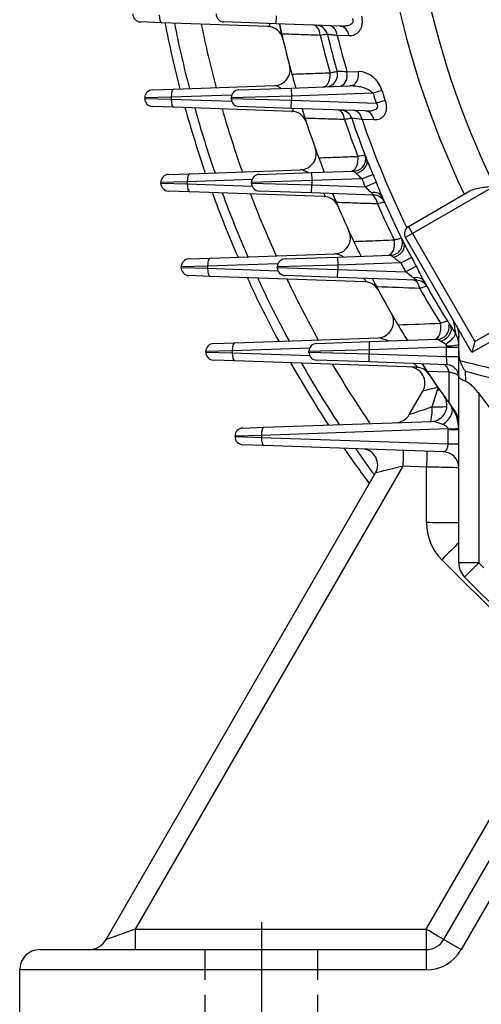
# Model space of a CAD drawing. Units: millimetres. Extents: x 0 to 4557, y -1871 to 2520.
# Drawn here: x 2331 to 2445, y 1069 to 1313 of the extents above; entities that cross this region are included whole.
import ezdxf

# ---------------------------------------------------------------- set-up
doc = ezdxf.new("R2010")
doc.units = ezdxf.units.MM
doc.header["$LTSCALE"] = 5
doc.linetypes.add('CENTER2', pattern=[1.125, 0.75, -0.125, 0.125, -0.125])
doc.linetypes.add('HIDDEN2', pattern=[0.1875, 0.125, -0.0625])
for name, color, linetype in [('DV1_0', 7, 'CONTINUOUS'), ('DV2_0', 7, 'CONTINUOUS'), ('DV2_Default', 7, 'CONTINUOUS')]:
    doc.layers.add(name, color=color, linetype=linetype)

msp = doc.modelspace()

# ---------------------------------------------------------------- linework, layer by layer
at = {"layer": 'DV1_0', "color": 3, "linetype": 'Continuous', "ltscale": 25.4}
for p, q in [((2394.3624, 1312.3277), (2394.4322, 1314.3265)), ((2365.9198, 1312.5979), (2360.6559, 1312.7817)), ((2392.2454, 1311.6785), (2365.9198, 1312.5979)), ((2394.3624, 1312.3277), (2381.3624, 1312.7817)), ((2410.2508, 1311.7729), (2394.3624, 1312.3277)), ((2412.3771, 1309.332), (2409.517, 1309.4247)), ((2411.9219, 1300.4135), (2414.7578, 1300.5189)), ((2368.8898, 1296.1003), (2393.9251, 1296.9746)), ((2385.0967, 1295.9165), (2398.0967, 1296.3705)), ((2398.0967, 1296.3705), (2412.6544, 1296.8788)), ((2398.0967, 1296.3705), (2398.1665, 1294.3717)), ((2368.2756, 1294.1015), (2361.6958, 1293.9177)), ((2361.6958, 1293.7805), (2361.6958, 1293.9177)), ((2363.626, 1295.9165), (2368.8898, 1296.1003)), ((2383.2961, 1294.626), (2368.2756, 1294.1015)), ((2368.2756, 1294.1015), (2368.2756, 1293.5966)), ((2398.1665, 1294.3717), (2383.1665, 1293.9177)), ((2383.1665, 1293.7805), (2383.1665, 1293.9177)), ((2418.3926, 1295.078), (2398.1665, 1294.3717)), ((2398.1665, 1294.3717), (2398.1665, 1293.3265)), ((2420.5831, 1295.7777), (2418.3926, 1295.078)), ((2361.6958, 1293.7805), (2368.2756, 1293.5966)), ((2368.8898, 1291.5979), (2363.626, 1291.7817)), ((2368.2756, 1293.5966), (2383.2961, 1293.0721)), ((2398.183, 1290.5749), (2368.8898, 1291.5979)), ((2383.1665, 1293.7805), (2398.1665, 1293.3265)), ((2398.0967, 1291.3277), (2385.0967, 1291.7817)), ((2398.0967, 1291.3277), (2398.1665, 1293.3265)), ((2398.1665, 1293.3265), (2419.2018, 1292.5919)), ((2421.3845, 1293.3157), (2419.2018, 1292.5919)), ((2416.5515, 1290.6832), (2398.0967, 1291.3277)), ((2418.6179, 1288.443), (2415.6711, 1288.5365)), ((2367.6173, 1274.9165), (2372.8811, 1275.1003)), ((2372.8811, 1275.1003), (2400.414, 1276.0618)), ((2390.1382, 1274.9165), (2403.1382, 1275.3705)), ((2403.1382, 1275.3705), (2413.6644, 1275.738)), ((2403.1382, 1275.3705), (2403.2079, 1273.3717)), ((2415.6229, 1273.8052), (2418.3781, 1274.9305)), ((2372.2669, 1273.1015), (2365.6871, 1272.9177)), ((2365.6871, 1272.7805), (2365.6871, 1272.9177)), ((2365.6871, 1272.7805), (2372.2669, 1272.5966)), ((2388.3521, 1273.6632), (2372.2669, 1273.1015)), ((2372.2669, 1273.1015), (2372.2669, 1272.5966)), ((2372.2669, 1272.5966), (2388.3521, 1272.0349)), ((2403.2079, 1273.3717), (2388.2079, 1272.9177)), ((2388.2079, 1272.7805), (2388.2079, 1272.9177)), ((2388.2079, 1272.7805), (2403.2079, 1272.3265)), ((2403.1382, 1270.3277), (2403.2079, 1272.3265)), ((2415.6229, 1273.8052), (2403.2079, 1273.3717)), ((2403.2079, 1273.3717), (2403.2079, 1272.3265)), ((2403.2079, 1272.3265), (2416.425, 1271.8649)), ((2416.425, 1271.8649), (2419.1705, 1273.0136)), ((2448.5443, 1272.0237), (2428.1906, 1260.2725)), ((2372.8811, 1270.5979), (2367.6173, 1270.7817)), ((2406.1408, 1269.4364), (2372.8811, 1270.5979)), ((2403.1382, 1270.3277), (2390.1382, 1270.7817)), ((2418.6071, 1269.7875), (2403.1382, 1270.3277)), ((2427.1906, 1262.0045), (2442.4633, 1270.8222)), ((2428.1906, 1260.2725), (2426.4586, 1259.2725)), ((2428.1906, 1260.2725), (2427.1906, 1262.0045)), ((2428.1906, 1260.2725), (2443.6906, 1233.4257)), ((2442.9586, 1230.6936), (2426.4586, 1259.2725)), ((2377.9218, 1254.1003), (2408.9116, 1255.1825)), ((2409.5448, 1254.3705), (2422.8065, 1254.8336)), ((2372.6579, 1253.9165), (2377.9218, 1254.1003)), ((2394.779, 1252.7116), (2377.3075, 1252.1015)), ((2409.6146, 1252.3717), (2394.6146, 1251.9177)), ((2396.5448, 1253.9165), (2409.5448, 1254.3705)), ((2409.5448, 1254.3705), (2409.6146, 1252.3717)), ((2425.3104, 1252.9198), (2409.6146, 1252.3717)), ((2409.6146, 1252.3717), (2409.6146, 1251.3265)), ((2425.3104, 1252.9198), (2427.949, 1254.2964)), ((2377.3075, 1252.1015), (2370.7277, 1251.9177)), ((2370.7277, 1251.7805), (2370.7277, 1251.9177)), ((2370.7277, 1251.7805), (2377.3075, 1251.5966)), ((2377.3075, 1252.1015), (2377.3075, 1251.5966)), ((2377.3075, 1251.5966), (2394.779, 1250.9865)), ((2394.6146, 1251.7805), (2394.6146, 1251.9177)), ((2394.6146, 1251.7805), (2409.6146, 1251.3265)), ((2409.5448, 1249.3277), (2409.6146, 1251.3265)), ((2409.6146, 1251.3265), (2426.4624, 1250.7382)), ((2426.4624, 1250.7382), (2429.0872, 1252.141)), ((2377.9218, 1249.5979), (2372.6579, 1249.7817)), ((2416.3433, 1248.2562), (2377.9218, 1249.5979)), ((2409.5448, 1249.3277), (2396.5448, 1249.7817)), ((2429.2499, 1248.6396), (2409.5448, 1249.3277)), ((2443.6906, 1233.4257), (2463.4261, 1244.8199)), ((2459.9633, 1240.5113), (2442.9586, 1230.6936)), ((2439.0874, 1237.3987), (2439.4892, 1236.1791)), ((2439.4892, 1236.1791), (2439.6527, 1234.6723)), ((2378.7849, 1232.9165), (2384.0487, 1233.1003)), ((2384.0487, 1233.1003), (2419.6323, 1234.3429)), ((2404.3954, 1232.9165), (2417.3954, 1233.3705)), ((2417.3954, 1233.3705), (2434.3876, 1233.9638)), ((2417.3954, 1233.3705), (2417.4652, 1231.3717)), ((2436.366, 1232.755), (2435.1556, 1233.4698)), ((2439.6527, 1231.0029), (2439.6527, 1234.6723)), ((2443.6906, 1233.4257), (2442.9586, 1230.6936)), ((2383.4345, 1231.1015), (2376.8547, 1230.9177)), ((2376.8547, 1230.7805), (2376.8547, 1230.9177)), ((2376.8547, 1230.7805), (2383.4345, 1230.5966)), ((2402.6573, 1231.7728), (2383.4345, 1231.1015)), ((2383.4345, 1231.1015), (2383.4345, 1230.5966)), ((2383.4345, 1230.5966), (2402.6573, 1229.9254)), ((2417.4652, 1231.3717), (2402.4652, 1230.9177)), ((2402.4652, 1230.7805), (2402.4652, 1230.9177)), ((2402.4652, 1230.7805), (2417.4652, 1230.3265)), ((2417.3954, 1228.3277), (2417.4652, 1230.3265)), ((2436.6527, 1232.0417), (2417.4652, 1231.3717)), ((2417.4652, 1231.3717), (2417.4652, 1230.3265)), ((2417.4652, 1230.3265), (2436.6527, 1229.6564)), ((2436.6527, 1232.0417), (2436.6682, 1232.3379)), ((2436.6527, 1229.6564), (2436.6527, 1232.0417)), ((2436.6527, 1232.0417), (2439.6527, 1232.0417)), ((2439.6527, 1224.8917), (2439.6527, 1231.0029)), ((2384.0487, 1228.5979), (2378.7849, 1228.7817)), ((2429.1279, 1227.0237), (2384.0487, 1228.5979)), ((2417.3954, 1228.3277), (2404.3954, 1228.7817)), ((2436.7574, 1227.6516), (2417.3954, 1228.3277)), ((2436.7574, 1227.6516), (2436.6527, 1229.6564)), ((2436.6527, 1229.6564), (2439.6527, 1229.6564)), ((2437.307, 1225.7735), (2431.8501, 1225.9444)), ((2437.2615, 1218.1206), (2437.307, 1225.7735)), ((2441.2924, 1226.0346), (2441.3117, 1223.5515)), ((2439.6527, 1178.4403), (2439.6527, 1224.8917)), ((2427.3781, 1215.2413), (2430.7522, 1221.0855)), ((2444.6527, 1220.458), (2444.6527, 1178.4403)), ((2391.3094, 1212.1003), (2432.8949, 1213.5525)), ((2386.0456, 1211.9165), (2391.3094, 1212.1003)), ((2437.0191, 1211.7192), (2390.6952, 1210.1015)), ((2437.0208, 1207.9789), (2437.0208, 1211.576)), ((2437.0208, 1211.576), (2439.6527, 1211.576)), ((2390.6952, 1210.1015), (2384.1154, 1209.9177)), ((2384.1154, 1209.7805), (2384.1154, 1209.9177)), ((2384.1154, 1209.7805), (2390.6952, 1209.5966)), ((2390.6952, 1210.1015), (2390.6952, 1209.5966)), ((2390.6952, 1209.5966), (2437.0208, 1207.9789)), ((2391.3094, 1207.5979), (2386.0456, 1207.7817)), ((2435.7923, 1206.0445), (2391.3094, 1207.5979)), ((2437.0208, 1207.9789), (2439.6527, 1207.9789)), ((2425.7782, 1202.4266), (2359.3634, 1087.3927)), ((2431.6527, 1202.2215), (2425.7782, 1202.4266)), ((2431.6527, 1188.4097), (2431.6527, 1202.2215)), ((2352.0961, 1084.8491), (2419.011, 1200.749)), ((2456.4511, 1158.2265), (2435.4603, 1179.2173)), ((2444.6527, 1178.4403), (2439.6527, 1178.4403)), ((2444.6527, 1178.4403), (2441.1172, 1174.9048)), ((2444.6527, 1178.4403), (2445.8908, 1177.2023)), ((2452.2085, 1163.8135), (2441.1172, 1174.9048)), ((2431.6002, 1087.3927), (2469.4166, 1152.8927)), ((2481.8296, 1154.3491), (2440.2604, 1082.3491)), ((2435.9303, 1084.8491), (2473.7467, 1150.3491)), ((2359.3634, 1087.3927), (2431.6002, 1087.3927)), ((2359.3634, 1087.3927), (2359.3634, 1082.3491)), ((2431.6002, 1087.3927), (2431.6002, 1082.3491)), ((2435.9303, 1084.8491), (2440.2604, 1082.3491)), ((2335.6527, 1082.3491), (2350.6527, 1082.3491)), ((2350.6527, 1082.3491), (2431.6002, 1082.3491)), ((2431.6002, 1082.3491), (2431.6002, 1077.3491)), ((2350.6527, 1077.3491), (2330.6527, 1077.3491)), ((2330.6527, 1052.3491), (2330.6527, 1077.3491)), ((2431.6002, 1077.3491), (2350.6527, 1077.3491))]:
    msp.add_line(p, q, dxfattribs=at)
for centre, radius, start, end in [((2644.6527, 1367.3491), 225.7144, 144.812471, 205.553304), ((2644.6527, 1367.3491), 218.0492, 146.587441, 205.923698), ((2360.7257, 1314.7805), 2, 180, 268), ((2381.4322, 1314.7805), 2, 180, 268), ((2644.6527, 1367.3491), 283.3, 191.148842, 194.554704), ((2644.6527, 1367.3491), 281, 191.258421, 194.659163), ((2644.6527, 1367.3491), 274.5194, 191.577332, 194.96315), ((2392.1058, 1307.681), 4, 13.293236, 88), ((2644.6527, 1367.3491), 255.5, 192.44228, 193.022007), ((2404.1328, 1308.9847), 3, 13.639712, 88), ((2644.6527, 1367.3491), 255.5, 193.022007, 195.325016), ((2644.6527, 1367.3491), 246.2861, 193.59355, 195.8293), ((2644.6527, 1367.3491), 244.5, 193.639712, 195.870016), ((2644.6527, 1367.3491), 242.1653, 193.838953, 196.045729), ((2393.7855, 1300.9721), 4, 272, 14.820278), ((2644.6527, 1367.3491), 255.5, 195.325016, 196.120133), ((2644.6527, 1367.3491), 255.5, 195.325016, 196.120133), ((2406.5863, 1299.6687), 3, 272, 15.870016), ((2361.2155, -302.9507), 1604.1658, 88.1886257, 88.2761701), ((2414.2836, 1293.987), 6.5491, 15.868271, 85.847084), ((2363.6958, 1293.9177), 2, 92, 180), ((2385.1665, 1293.9177), 2, 92, 180), ((2644.6527, 1367.3491), 237.5222, 197.714309, 198.344976), ((2644.6527, 1367.3491), 235.2226, 197.714309, 198.344976), ((2363.6958, 1293.7805), 2, 180, 268), ((2644.6527, 1367.3491), 283.3, 195.529502, 198.974409), ((2644.6527, 1367.3491), 281, 195.677693, 199.117613), ((2385.1665, 1293.7805), 2, 180, 268), ((2644.6527, 1367.3491), 274.5194, 196.109298, 199.534647), ((2398.0434, 1286.5774), 4, 18.135123, 88), ((2644.6527, 1367.3491), 255.5, 197.33168, 197.889679), ((2644.6527, 1367.3491), 255.5, 197.33168, 197.889679), ((2410.2507, 1287.9014), 3, 18.723443, 88), ((2644.6527, 1367.3491), 255.5, 197.889679, 200.221085), ((2644.6527, 1367.3491), 246.2861, 198.661064, 200.922663), ((2247.5374, -23.4204), 1322.6866, 82.6970748, 82.8096972), ((2644.6527, 1367.3491), 244.5, 198.723443, 201.298269), ((2644.6527, 1367.3491), 242.1653, 198.992812, 205.873378), ((2400.2744, 1280.0593), 4, 272, 19.656274), ((2413.5597, 1278.7362), 3, 272, 20.979371), ((2056.2752, 2810.2242), 1572.205, 283.1744111, 283.2400995), ((2644.6527, 1367.3491), 255.5, 200.221085, 201.073823), ((2644.6527, 1367.3491), 255.5, 200.221085, 201.073823), ((2499.8854, 1311.5201), 89.3434, 201.661793, 204.175853), ((2367.6871, 1272.9177), 2, 92, 180), ((2390.2079, 1272.9177), 2, 92, 180), ((2470.6135, 1328.2709), 77.4784, 222.690084, 223.199732), ((2644.6527, 1367.3491), 244.4206, 202.216835, 202.703076), ((2367.6871, 1272.7805), 2, 180, 268), ((2390.2079, 1272.7805), 2, 180, 268), ((2644.6527, 1367.3491), 247.3967, 202.216835, 202.703076), ((2507.3849, 1306.5556), 94.3761, 200.818449, 203.241047), ((2644.6527, 1367.3491), 283.3, 200.011109, 203.50896), ((2644.6527, 1367.3491), 281, 200.200818, 203.693894), ((2644.6527, 1367.3491), 274.5194, 200.753916, 204.233001), ((2406.0012, 1265.4388), 4, 23.123707, 88), ((2644.6527, 1367.3491), 255.5, 202.361303, 202.901092), ((2418.5024, 1266.7893), 3, 23.97274, 88), ((2644.6527, 1367.3491), 255.5, 202.901092, 205.270929), ((2644.6527, 1367.3491), 246.2861, 203.892431, 206.188826), ((2644.6527, 1367.3491), 244.5, 203.638097, 206.594031), ((2408.772, 1259.1801), 4, 272, 24.635012), ((2428.1906, 1260.2725), 2, 120, 210), ((2644.6527, 1367.3491), 255.5, 205.270929, 206.192457), ((2644.6527, 1367.3491), 255.5, 205.270929, 206.192457), ((2422.7018, 1257.8317), 3, 272, 26.263137), ((2526.9539, 1309.6702), 113.4382, 207.156309, 209.218456), ((2372.7277, 1251.9177), 2, 92, 180), ((2396.6146, 1251.9177), 2, 92, 180), ((2644.6527, 1367.3491), 247.3967, 207.550719, 208.122091), ((2644.6527, 1367.3491), 244.4206, 207.550719, 208.122091), ((2372.7277, 1251.7805), 2, 180, 268), ((2396.6146, 1251.7805), 2, 180, 268), ((2011.8106, 709.7116), 681.6493, 52.3190829, 52.5328397), ((2538.6778, 1306.8911), 122.5058, 206.546174, 208.504073), ((2644.6527, 1367.3491), 283.3, 204.631244, 208.198522), ((2644.6527, 1367.3491), 281, 204.86665, 208.429498), ((2644.6527, 1367.3491), 274.5194, 205.553967, 209.10378), ((2416.2037, 1244.2586), 4, 28.316201, 88), ((2644.6527, 1367.3491), 255.5, 207.587745, 208.11326), ((2644.6527, 1367.3491), 255.5, 207.587745, 208.11326), ((2514.9861, 1370.2709), 148.8115, 234.456046, 234.820509), ((2429.1452, 1245.6414), 3, 29.455546, 88), ((2644.6527, 1367.3491), 244.5, 209.103036, 212.138361), ((2644.6527, 1367.3491), 255.5, 208.11326, 210.533346), ((2644.6527, 1367.3491), 246.2861, 209.354718, 211.696242), ((2419.4927, 1238.3405), 4, 272, 29.811162), ((4554.3425, 1574.3342), 2142.4724, 189.0121034, 189.1009628), ((2644.6527, 1367.3491), 255.5, 210.533346, 211.539074), ((2644.6527, 1367.3491), 255.5, 210.533346, 211.539074), ((2434.2829, 1236.962), 3, 272, 11.649026), ((2500.4877, 1277.8782), 74.8363, 212.850392, 214.538204), ((2434.8728, 1232.7852), 4.78, 359.949288, 33.874312), ((2440.4362, 1240.5247), 4.4476, 257.706757, 259.854394), ((2440.4048, 1240.3455), 4.2657, 259.844795, 262.201943), ((2378.8547, 1230.9177), 2, 92, 180), ((2404.4652, 1230.9177), 2, 92, 180), ((2417.0451, 1220.8088), 13.7792, 68.144849, 79.177906), ((2378.8547, 1230.7805), 2, 180, 268), ((2404.4652, 1230.7805), 2, 180, 268), ((2447.6751, 1230.8211), 8.0244, 178.701451, 195.287799), ((2644.6527, 1367.3491), 283.3, 209.437828, 213.094983), ((2644.6527, 1367.3491), 281, 209.724954, 213.378251), ((2644.6527, 1367.3491), 255.5, 213.087395, 213.603528), ((2505.6317, 1477.1842), 257.0172, 255.190051, 260.825567), ((2448.3673, 1231.3121), 8.8264, 197.177825, 216.7207), ((2644.6527, 1367.3491), 274.5194, 210.564975, 214.206847), ((2427.2881, 1223.0855), 4, 330, 88), ((2428.9883, 1223.0261), 4, 33.790508, 88), ((2644.6527, 1367.3491), 255.5, 213.603528, 215.736921), ((2436.6527, 1224.6534), 3, 0, 88), ((2508.8201, 1478.2927), 261.1401, 255.013714, 259.923276), ((2432.1139, 1222.1742), 2.4349, 341.419703, 356.681263), ((2432.7553, 1217.5501), 4, 272, 35.258068), ((2644.6527, 1367.3491), 255.5, 215.736921, 215.924303), ((2644.6527, 1367.3491), 255.5, 215.736921, 216.279308), ((2645.9781, 1368.6744), 250, 216.360638, 220.907001), ((2433.9508, 1249.5246), 32.3794, 268.471321, 274.965477), ((2429.6527, 1211.576), 10, 0, 35.924303), ((2434.6527, 1213.2055), 5, 0, 36.279308), ((2423.914, 1217.2413), 4, 272, 330), ((2431.7972, 1203.6831), 9.9303, 66.828034, 83.653585), ((2386.1154, 1209.9177), 2, 92, 180), ((2431.0208, 1211.576), 6, 0, 1.367393), ((2386.1154, 1209.7805), 2, 180, 268), ((2644.6527, 1367.3491), 283.3, 214.495513, 216.688235), ((2644.6527, 1367.3491), 281, 214.843258, 216.485996), ((2415.5469, 1202.749), 4, 330, 88), ((2435.6527, 1202.0469), 4, 0, 88), ((2444.6527, 1188.4097), 13, 180, 225), ((2444.6527, 1178.4403), 5, 180, 225), ((2347.766, 1087.3491), 5, 270, 330), ((2431.6002, 1087.3491), 5, 270, 330), ((2335.6527, 1077.3491), 5, 90, 180), ((2431.6002, 1087.3491), 10, 270, 330)]:
    msp.add_arc(centre, radius, start, end, dxfattribs=at)
for centre, major_axis, ratio, start_param, end_param in [((2365.9896, 1314.5966), (-0.0698, -1.9988), 0.34183615, 4.72432559, 6.28318531), ((2403.3914, 1309.0106), (-0.1047, -2.9982), 0.62858298, 1.74445651, 3.14159265), ((2407.2842, 1308.8746), (-0.1047, -2.9982), 0.75411453, 1.78156556, 3.14159265), ((2410.1461, 1308.7747), (-0.1047, -2.9982), 0.75381421, 1.78400354, 3.14159265), ((2405.8509, 1299.6431), (-0.1047, 2.9982), 0.63165485, 3.14159265, 4.86664556), ((2409.7119, 1299.7779), (-0.1047, 2.9982), 0.75682342, 3.14159265, 4.89951287), ((2412.5497, 1299.877), (-0.1047, 2.9982), 0.75659134, 3.14159265, 4.90167032), ((2368.9596, 1294.1015), (0.0698, -1.9988), 0.34183615, 3.14159265, 4.70045237), ((2368.9596, 1293.5966), (-0.0698, -1.9988), 0.34183615, 4.72432559, 6.28318531), ((2409.4875, 1287.9281), (-0.1047, -2.9982), 0.61753839, 1.79958773, 3.14159265), ((2413.4967, 1287.7881), (-0.1047, -2.9982), 0.74426382, 1.84898015, 3.14159265), ((2416.4468, 1287.6851), (-0.1047, -2.9982), 0.74370249, 1.85223519, 3.14159265), ((2412.8047, 1278.7098), (0.1047, -2.9982), 0.62170664, 0, 1.78078685), ((2414.0564, 1277.4514), (-2.7951, -1.0897), 0.72000321, 1.32382608, 3.14159265), ((2372.9509, 1273.1015), (0.0698, -1.9988), 0.34183615, 3.14159265, 4.70045237), ((2372.9509, 1272.5966), (-0.0698, -1.9988), 0.34183615, 4.72432559, 6.28318531), ((2417.7084, 1266.8171), (0.1047, 2.9982), 0.60248319, 4.99690649, 6.28318531), ((2417.9189, 1268.1119), (-2.7483, -1.2029), 0.70392125, 3.14159265, 4.38658951), ((2421.9189, 1257.8044), (0.1047, -2.9982), 0.60781123, 0, 1.83731964), ((2423.338, 1256.5518), (-2.6826, -1.343), 0.70694856, 1.25785181, 3.14159265), ((2377.9916, 1252.1015), (0.0698, -1.9988), 0.34183615, 3.14159265, 4.70045237), ((2377.9916, 1251.5966), (-0.0698, -1.9988), 0.34183615, 4.72432559, 6.28318531), ((2428.3087, 1245.6706), (0.1047, 2.9982), 0.58246136, 5.05342627, 6.28318531), ((2428.4005, 1246.9696), (-2.6212, -1.4591), 0.68539196, 3.14159265, 4.32029535), ((2433.4606, 1236.9333), (0.1047, -2.9982), 0.58902916, 0, 1.89487765), ((2435.0782, 1235.6876), (-2.5403, -1.5959), 0.68900626, 1.19027312, 3.14159265), ((2436.3282, 1233.8387), (-2.4714, -1.7007), 0.31065392, 1.37516775, 3.03640455), ((2384.1185, 1231.1015), (0.0698, -1.9988), 0.34183615, 3.14159265, 4.70045237), ((2436.6527, 1232.7809), (-3, 0), 0.14766393, 1.57595282, 3.14159265), ((2384.1185, 1230.5966), (-0.0698, -1.9988), 0.34183615, 4.72432559, 6.28318531), ((2435.7144, 1224.6862), (0.1047, 2.9982), 0.56006194, 5.10301443, 6.28318531), ((2437.475, 1222.7297), (-6.7228, -1.6443), 0.0031555, 5.16262972, 6.2801652), ((2431.6527, 1212.6452), (6.9283, 22.0001), 0.00056823, 4.91910356, 5.12176189), ((2431.6527, 1222.933), (8, 0), 0.20447204, 5.06584677, 5.13219774), ((2434.5201, 1217.6117), (-7.1421, -2.3704), 0.00266917, 4.91354241, 6.28018308), ((2432.3698, 1217.5366), (-0.1396, 3.9976), 0.17676207, 3.14159265, 4.61105559), ((2434.5115, 1215.0963), (-3.2392, -2.3469), 0.64022751, 1.47721037, 3.14159265), ((2391.3792, 1210.1015), (-0.0698, 1.9988), 0.34183615, 0, 1.55885971), ((2435.651, 1211.7192), (-3.9989, -0.0955), 0.00868518, 1.91975853, 3.14159265), ((2391.3792, 1209.5966), (0.0698, 1.9988), 0.34183615, 1.58273294, 3.14159265), ((2425.7782, 1202.3917), (0.1396, 3.9976), 0.00030456, 0, 1.562075), ((2431.6527, 1202.1866), (0.1396, 3.9976), 0.00030456, 0, 1.562075), ((2435.6527, 1208.0506), (-0.314, 1.9956), 0.67009999, 3.01275692, 4.57161663), ((2425.7338, 1202.3933), (6.7228, 1.6443), 0.0031555, 1.56341294, 3.13857255), ((2431.6527, 1202.1866), (8, -0.1397), 0.00436194, 0.00007616, 1.57087249), ((2431.6527, 1188.3398), (8, 0), 0.00872654, 0, 1.57079633), ((2435.4603, 1179.1475), (5.6569, 5.6569), 0.00617071, 0.72991484, 1.5646257), ((2359.313, 1087.3491), (7.2169, 2.5001), 0.00323887, 1.56269304, 3.13785265), ((2431.6002, 1087.3491), (4.3301, -2.5), 0.00755747, 0, 1.57515961)]:
    msp.add_ellipse(centre, major_axis=major_axis, ratio=ratio, start_param=start_param, end_param=end_param, dxfattribs=at)
for points, knots in [([(2410.2508, 1311.7729), (2410.619, 1311.76), (2410.9829, 1311.7681), (2411.52, 1311.8223), (2411.6976, 1311.8475), (2412.049, 1311.9164), (2412.224, 1311.9604), (2412.5613, 1312.0737), (2412.7236, 1312.1424), (2413.0275, 1312.32), (2413.1722, 1312.4308), (2413.3378, 1312.6449), (2413.3848, 1312.7258), (2413.4484, 1312.9013), (2413.4653, 1312.9982), (2413.4627, 1313.1938), (2413.4433, 1313.295), (2413.3773, 1313.4875), (2413.3308, 1313.5807), (2413.2761, 1313.6684)], [0, 0, 0, 0, 0.25, 0.25, 0.375, 0.375, 0.5, 0.5, 0.625, 0.625, 0.75, 0.75, 0.8125, 0.8125, 0.875, 0.875, 0.9375, 0.9375, 1, 1, 1, 1]), ([(2415.5162, 1314.1882), (2415.5994, 1313.8294), (2415.6504, 1313.4715), (2415.6748, 1312.9361), (2415.6739, 1312.7579), (2415.6542, 1312.4141), (2415.6356, 1312.2469), (2415.5811, 1311.9216), (2415.5448, 1311.7623), (2415.4569, 1311.4602), (2415.4054, 1311.317), (2415.2302, 1310.9095), (2415.0841, 1310.6656), (2414.7577, 1310.2495), (2414.5763, 1310.0737), (2414.1818, 1309.7777), (2413.9735, 1309.6611), (2413.3259, 1309.3915), (2412.8578, 1309.3164), (2412.3771, 1309.332)], [0, 0, 0, 0, 0.125, 0.125, 0.1875, 0.1875, 0.25, 0.25, 0.3125, 0.3125, 0.375, 0.375, 0.5, 0.5, 0.625, 0.625, 0.75, 0.75, 1, 1, 1, 1]), ([(2392.2454, 1311.6785), (2392.384, 1311.6737), (2392.5059, 1311.6984), (2392.6481, 1311.8083), (2392.6882, 1311.8578), (2392.7445, 1311.9867), (2392.761, 1312.0679), (2392.762, 1312.2287), (2392.7548, 1312.3023), (2392.7402, 1312.3812)], [0, 0, 0, 0, 0.25, 0.25, 0.375, 0.375, 0.5, 0.5, 0.585049933, 0.585049933, 0.585049933, 0.585049933]), ([(2395.7233, 1309.7785), (2395.6792, 1309.9691), (2395.6362, 1310.1559), (2395.5526, 1310.5213), (2395.5119, 1310.6997), (2395.4375, 1311.0279), (2395.4027, 1311.1822), (2395.3407, 1311.4584), (2395.3133, 1311.5807), (2395.2407, 1311.9061), (2395.2074, 1312.0564), (2395.1634, 1312.2553), (2395.1535, 1312.3001), (2395.1535, 1312.3001)], [0, 0, 0, 0, 0.125, 0.125, 0.25, 0.25, 0.375, 0.375, 0.5, 0.5, 0.75, 0.75, 1, 1, 1, 1]), ([(2405.2658, 1309.4638), (2403.7115, 1309.5149), (2402.1576, 1309.5661), (2400.6041, 1309.6174), (2398.9767, 1309.671), (2397.3498, 1309.7247), (2395.7233, 1309.7785)], [0, 0, 0, 0, 0.48838158, 0.48838158, 0.48838158, 1, 1, 1, 1]), ([(2407.0482, 1309.6921), (2407.0482, 1309.6921), (2407.0084, 1309.687), (2406.8514, 1309.6668), (2406.7327, 1309.6516), (2406.4276, 1309.6124), (2406.2398, 1309.5884), (2405.7959, 1309.5315), (2405.5452, 1309.4995), (2405.2658, 1309.4638)], [0, 0, 0, 0, 0.25, 0.25, 0.5, 0.5, 0.75, 0.75, 1, 1, 1, 1]), ([(2409.517, 1309.4247), (2409.1257, 1309.4674), (2408.7776, 1309.5053), (2408.32, 1309.5549), (2408.1784, 1309.5702), (2407.9174, 1309.5985), (2407.7978, 1309.6114), (2407.4802, 1309.6456), (2407.3204, 1309.6629), (2407.1042, 1309.6861), (2407.0482, 1309.6921), (2407.0482, 1309.6921)], [0, 0, 0, 0, 0.25, 0.25, 0.375, 0.375, 0.5, 0.5, 0.75, 0.75, 1, 1, 1, 1]), ([(2398.2378, 1299.8219), (2399.7857, 1299.8786), (2401.3339, 1299.9353), (2402.8824, 1299.9921), (2404.49, 1300.051), (2406.0979, 1300.11), (2407.7062, 1300.1691)], [0, 0, 0, 0, 0.49064116, 0.49064116, 0.49064116, 1, 1, 1, 1]), ([(2407.7062, 1300.1691), (2407.9832, 1300.2192), (2408.2305, 1300.2639), (2408.6674, 1300.3431), (2408.8567, 1300.3774), (2409.159, 1300.4323), (2409.2752, 1300.4534), (2409.4325, 1300.482), (2409.472, 1300.4891), (2409.472, 1300.4891)], [0, 0, 0, 0, 0.25, 0.25, 0.5, 0.5, 0.75, 0.75, 1, 1, 1, 1]), ([(2395.483, 1296.3225), (2395.4067, 1296.3774), (2395.3309, 1296.4293), (2395.1325, 1296.5579), (2395.0107, 1296.6294), (2394.775, 1296.7527), (2394.6603, 1296.8051), (2394.3256, 1296.9332), (2394.1129, 1296.9811), (2393.9251, 1296.9746)], [0.423473284, 0.423473284, 0.423473284, 0.423473284, 0.5, 0.5, 0.625, 0.625, 0.75, 0.75, 1, 1, 1, 1]), ([(2418.3926, 1295.078), (2418.3086, 1295.1889), (2418.2141, 1295.287), (2418.013, 1295.4683), (2417.9063, 1295.5512), (2417.5726, 1295.7837), (2417.3402, 1295.9125), (2416.6286, 1296.2535), (2416.131, 1296.4211), (2415.1425, 1296.6766), (2414.6465, 1296.7649), (2413.6513, 1296.8748), (2413.1501, 1296.8961), (2412.6544, 1296.8788)], [0, 0, 0, 0, 0.0625, 0.0625, 0.125, 0.125, 0.25, 0.25, 0.5, 0.5, 0.75, 0.75, 1, 1, 1, 1]), ([(2416.5515, 1290.6832), (2416.9184, 1290.6704), (2417.2807, 1290.6771), (2417.814, 1290.729), (2417.99, 1290.7533), (2418.3374, 1290.8215), (2418.51, 1290.8656), (2418.838, 1290.9813), (2418.9945, 1291.0522), (2419.2791, 1291.2434), (2419.4096, 1291.3667), (2419.524, 1291.6072), (2419.5475, 1291.6966), (2419.5562, 1291.8834), (2419.5413, 1291.9809), (2419.4812, 1292.1696), (2419.4361, 1292.2616), (2419.3299, 1292.4336), (2419.2687, 1292.5145), (2419.2018, 1292.5919)], [0, 0, 0, 0, 0.25, 0.25, 0.375, 0.375, 0.5, 0.5, 0.625, 0.625, 0.75, 0.75, 0.8125, 0.8125, 0.875, 0.875, 0.9375, 0.9375, 1, 1, 1, 1]), ([(2421.3845, 1293.3157), (2421.4999, 1292.9675), (2421.5856, 1292.617), (2421.6627, 1292.0873), (2421.6796, 1291.9102), (2421.6942, 1291.5666), (2421.6922, 1291.3986), (2421.6692, 1291.0703), (2421.6481, 1290.9087), (2421.5878, 1290.6013), (2421.5489, 1290.4553), (2421.4079, 1290.0392), (2421.2798, 1289.7896), (2420.9792, 1289.3638), (2420.8036, 1289.1824), (2420.4249, 1288.8861), (2420.2217, 1288.7698), (2419.7921, 1288.5898), (2419.5646, 1288.5264), (2419.1, 1288.4495), (2418.8617, 1288.4353), (2418.6179, 1288.443)], [0, 0, 0, 0, 0.125, 0.125, 0.1875, 0.1875, 0.25, 0.25, 0.3125, 0.3125, 0.375, 0.375, 0.5, 0.5, 0.625, 0.625, 0.75, 0.75, 0.875, 0.875, 1, 1, 1, 1]), ([(2398.183, 1290.5749), (2398.2542, 1290.5724), (2398.3194, 1290.5782), (2398.4341, 1290.6113), (2398.4841, 1290.6392), (2398.5577, 1290.725), (2398.5814, 1290.7838), (2398.5893, 1290.938), (2398.5725, 1291.035), (2398.5158, 1291.1981), (2398.4917, 1291.2555), (2398.4635, 1291.3147)], [0, 0, 0, 0, 0.125, 0.125, 0.25, 0.25, 0.375, 0.375, 0.5, 0.5, 0.561665414, 0.561665414, 0.561665414, 0.561665414]), ([(2411.3144, 1288.5451), (2409.7428, 1288.596), (2408.1718, 1288.6469), (2406.6016, 1288.6978), (2404.9023, 1288.7529), (2403.2039, 1288.8081), (2401.5062, 1288.8633)], [0, 0, 0, 0, 0.48026585, 0.48026585, 0.48026585, 1, 1, 1, 1]), ([(2413.0919, 1288.8645), (2413.0919, 1288.8645), (2413.0521, 1288.8573), (2412.8954, 1288.829), (2412.7768, 1288.8077), (2412.4722, 1288.7529), (2412.2847, 1288.7191), (2411.8423, 1288.6397), (2411.5926, 1288.5949), (2411.3144, 1288.5451)], [0, 0, 0, 0, 0.25, 0.25, 0.5, 0.5, 0.75, 0.75, 1, 1, 1, 1]), ([(2404.9002, 1279.0372), (2406.4627, 1279.0952), (2408.0258, 1279.1533), (2409.5894, 1279.2115), (2411.2609, 1279.2738), (2412.9331, 1279.3361), (2414.606, 1279.3985)], [0, 0, 0, 0, 0.48332718, 0.48332718, 0.48332718, 1, 1, 1, 1]), ([(2402.2029, 1275.3935), (2402.12, 1275.4431), (2402.0381, 1275.4903), (2401.8119, 1275.6155), (2401.6697, 1275.6882), (2401.3911, 1275.8175), (2401.2541, 1275.8743), (2400.8611, 1276.0137), (2400.6203, 1276.069), (2400.414, 1276.0618)], [0.430232601, 0.430232601, 0.430232601, 0.430232601, 0.5, 0.5, 0.625, 0.625, 0.75, 0.75, 1, 1, 1, 1]), ([(2415.6229, 1273.8052), (2415.3625, 1274.069), (2415.0999, 1274.3175), (2414.7121, 1274.6776), (2414.5841, 1274.7953), (2414.345, 1275.0204), (2414.2323, 1275.1287), (2414.1339, 1275.2336)], [0, 0, 0, 0, 0.5, 0.5, 0.75, 0.75, 1, 1, 1, 1]), ([(2417.9963, 1270.3297), (2417.8771, 1270.4364), (2417.7569, 1270.5529), (2417.5091, 1270.7991), (2417.3804, 1270.9299), (2416.9854, 1271.3279), (2416.7104, 1271.5987), (2416.425, 1271.8649)], [0, 0, 0, 0, 0.25, 0.25, 0.5, 0.5, 1, 1, 1, 1]), ([(2442.4633, 1270.8222), (2442.8529, 1271.0472), (2443.2948, 1271.209), (2444.0131, 1271.4082), (2444.2616, 1271.4665), (2444.7649, 1271.57), (2445.0211, 1271.6155), (2445.8016, 1271.7391), (2446.3386, 1271.8046), (2447.1616, 1271.8925), (2447.4369, 1271.9198), (2447.9894, 1271.9726), (2448.2684, 1271.9983), (2448.5443, 1272.0237)], [0, 0, 0, 0, 0.25, 0.25, 0.375, 0.375, 0.5, 0.5, 0.75, 0.75, 0.875, 0.875, 1, 1, 1, 1]), ([(2406.1408, 1269.4364), (2406.2161, 1269.4338), (2406.2831, 1269.4403), (2406.3922, 1269.4806), (2406.434, 1269.5147), (2406.4715, 1269.6234), (2406.4659, 1269.6994), (2406.3922, 1269.891), (2406.3248, 1270.0044), (2406.2154, 1270.155), (2406.19, 1270.1884), (2406.1636, 1270.222)], [0, 0, 0, 0, 0.125, 0.125, 0.25, 0.25, 0.375, 0.375, 0.5, 0.5, 0.535194451, 0.535194451, 0.535194451, 0.535194451]), ([(2409.2918, 1267.9234), (2409.2232, 1268.0858), (2409.1559, 1268.2456), (2409.024, 1268.5595), (2408.959, 1268.7148), (2408.8386, 1269.003), (2408.782, 1269.1387), (2408.6785, 1269.3878), (2408.6327, 1269.4981), (2408.5519, 1269.6932), (2408.5171, 1269.7775), (2408.4594, 1269.9173), (2408.4359, 1269.9741), (2408.3813, 1270.1067), (2408.3655, 1270.1452), (2408.3655, 1270.1452)], [0, 0, 0, 0, 0.125, 0.125, 0.25, 0.25, 0.375, 0.375, 0.5, 0.5, 0.625, 0.625, 0.75, 0.75, 1, 1, 1, 1]), ([(2418.6071, 1269.7875), (2418.6071, 1269.7875), (2418.5903, 1269.8023), (2418.5274, 1269.8578), (2418.4811, 1269.8986), (2418.3692, 1269.9977), (2418.3023, 1270.057), (2418.1578, 1270.1856), (2418.0795, 1270.2554), (2417.9963, 1270.3297)], [0, 0, 0, 0, 0.25, 0.25, 0.5, 0.5, 0.75, 0.75, 1, 1, 1, 1]), ([(2419.4715, 1267.5981), (2417.8769, 1267.6489), (2416.2835, 1267.6997), (2414.6912, 1267.7506), (2412.89, 1267.8082), (2411.0902, 1267.8658), (2409.2918, 1267.9234)], [0, 0, 0, 0, 0.46922457, 0.46922457, 0.46922457, 1, 1, 1, 1]), ([(2421.2436, 1268.0083), (2421.2436, 1268.0083), (2421.2038, 1267.999), (2421.0471, 1267.9626), (2420.9286, 1267.9351), (2420.6246, 1267.8646), (2420.4374, 1267.8213), (2419.9967, 1267.7193), (2419.7482, 1267.6619), (2419.4715, 1267.5981)], [0, 0, 0, 0, 0.25, 0.25, 0.5, 0.5, 0.75, 0.75, 1, 1, 1, 1]), ([(2413.6043, 1258.2764), (2415.1865, 1258.3359), (2416.7696, 1258.3956), (2418.3537, 1258.4554), (2420.1177, 1258.5219), (2421.8829, 1258.5886), (2423.6493, 1258.6554)], [0, 0, 0, 0, 0.47312917, 0.47312917, 0.47312917, 1, 1, 1, 1]), ([(2423.6493, 1258.6554), (2423.9216, 1258.7339), (2424.1653, 1258.8043), (2424.5961, 1258.9288), (2424.7831, 1258.9829), (2425.0821, 1259.0694), (2425.1971, 1259.1027), (2425.353, 1259.1479), (2425.3921, 1259.1592), (2425.3921, 1259.1592)], [0, 0, 0, 0, 0.25, 0.25, 0.5, 0.5, 0.75, 0.75, 1, 1, 1, 1]), ([(2411.0557, 1254.4522), (2410.937, 1254.5129), (2410.82, 1254.5707), (2410.3626, 1254.7877), (2410.0351, 1254.924), (2409.5732, 1255.0751), (2409.4268, 1255.1155), (2409.1529, 1255.171), (2409.0251, 1255.1865), (2408.9116, 1255.1825)], [0.41606686, 0.41606686, 0.41606686, 0.41606686, 0.5, 0.5, 0.75, 0.75, 0.875, 0.875, 1, 1, 1, 1]), ([(2423.4155, 1254.334), (2423.3304, 1254.4032), (2423.2506, 1254.4684), (2423.1057, 1254.5871), (2423.0395, 1254.6414), (2422.9287, 1254.7326), (2422.8844, 1254.7692), (2422.8227, 1254.8202), (2422.8065, 1254.8336), (2422.8065, 1254.8336)], [0, 0, 0, 0, 0.25, 0.25, 0.5, 0.5, 0.75, 0.75, 1, 1, 1, 1]), ([(2425.3104, 1252.9198), (2424.9806, 1253.1767), (2424.6514, 1253.4198), (2424.1655, 1253.7728), (2424.0036, 1253.8896), (2423.6948, 1254.1164), (2423.5476, 1254.2264), (2423.4155, 1254.334)], [0, 0, 0, 0, 0.5, 0.5, 0.75, 0.75, 1, 1, 1, 1]), ([(2416.3433, 1248.2562), (2416.4251, 1248.2533), (2416.4955, 1248.2611), (2416.5682, 1248.3009), (2416.5864, 1248.3188), (2416.6068, 1248.3668), (2416.6086, 1248.3974), (2416.5911, 1248.4708), (2416.5713, 1248.5149), (2416.5119, 1248.6114), (2416.4716, 1248.6651), (2416.3305, 1248.8309), (2416.2096, 1248.9487), (2416.0675, 1249.0762), (2416.0524, 1249.0896), (2416.0371, 1249.1031)], [0, 0, 0, 0, 0.125, 0.125, 0.1875, 0.1875, 0.25, 0.25, 0.3125, 0.3125, 0.375, 0.375, 0.5, 0.5, 0.514739336, 0.514739336, 0.514739336, 0.514739336]), ([(2431.7574, 1247.1167), (2431.7574, 1247.1167), (2431.7175, 1247.1053), (2431.5606, 1247.0608), (2431.442, 1247.0271), (2431.1381, 1246.9408), (2430.9509, 1246.8878), (2430.5118, 1246.7635), (2430.2644, 1246.6935), (2429.9894, 1246.6159)], [0, 0, 0, 0, 0.25, 0.25, 0.5, 0.5, 0.75, 0.75, 1, 1, 1, 1]), ([(2435.1013, 1237.9465), (2435.371, 1238.039), (2435.6126, 1238.1221), (2436.0403, 1238.2692), (2436.2263, 1238.3333), (2436.5237, 1238.4358), (2436.6384, 1238.4754), (2436.7938, 1238.529), (2436.8328, 1238.5425), (2436.8328, 1238.5425)], [0, 0, 0, 0, 0.25, 0.25, 0.5, 0.5, 0.75, 0.75, 1, 1, 1, 1]), ([(2435.1556, 1233.4698), (2435.054, 1233.5347), (2434.9578, 1233.5963), (2434.7791, 1233.711), (2434.6956, 1233.7648), (2434.5531, 1233.8567), (2434.4934, 1233.8953), (2434.4103, 1233.9491), (2434.3876, 1233.9638), (2434.3876, 1233.9638)], [0, 0, 0, 0, 0.25, 0.25, 0.5, 0.5, 0.75, 0.75, 1, 1, 1, 1]), ([(2436.6682, 1232.3379), (2436.673, 1232.4302), (2436.6335, 1232.5179), (2436.5183, 1232.6555), (2436.4445, 1232.7096), (2436.366, 1232.755)], [0, 0, 0, 0, 0.5, 0.5, 1, 1, 1, 1]), ([(2429.1279, 1227.0237), (2429.1736, 1227.0221), (2429.2146, 1227.0239), (2429.2831, 1227.0375), (2429.3105, 1227.0494), (2429.3426, 1227.0869), (2429.3474, 1227.1135), (2429.3247, 1227.1831), (2429.2964, 1227.2272), (2429.2113, 1227.3252), (2429.1542, 1227.38), (2429.0265, 1227.4905), (2428.9543, 1227.5478), (2428.7309, 1227.7162), (2428.5686, 1227.8274), (2428.3981, 1227.9392), (2428.3911, 1227.9438), (2428.3841, 1227.9484)], [0, 0, 0, 0, 0.0625, 0.0625, 0.125, 0.125, 0.1875, 0.1875, 0.25, 0.25, 0.3125, 0.3125, 0.375, 0.375, 0.5, 0.5, 0.505378617, 0.505378617, 0.505378617, 0.505378617]), ([(2431.8501, 1225.9444), (2431.762, 1226.077), (2431.675, 1226.2081), (2431.5037, 1226.467), (2431.4183, 1226.5962), (2431.257, 1226.841), (2431.1807, 1226.9568), (2431.038, 1227.1742), (2430.9718, 1227.2751), (2430.8565, 1227.4511), (2430.806, 1227.5283), (2430.7213, 1227.6579), (2430.6875, 1227.7098), (2430.6343, 1227.7913), (2430.6152, 1227.8206), (2430.5906, 1227.8583), (2430.5849, 1227.8671), (2430.5849, 1227.8671)], [0, 0, 0, 0, 0.125, 0.125, 0.25, 0.25, 0.375, 0.375, 0.5, 0.5, 0.625, 0.625, 0.75, 0.75, 0.875, 0.875, 1, 1, 1, 1]), ([(2439.6527, 1224.6534), (2439.6527, 1224.7616), (2439.5999, 1224.8688), (2439.4425, 1225.0278), (2439.3765, 1225.0806), (2439.2213, 1225.1829), (2439.1318, 1225.2327), (2438.8281, 1225.3783), (2438.5742, 1225.4712), (2437.9958, 1225.6365), (2437.6705, 1225.7099), (2437.307, 1225.7735)], [0, 0, 0, 0, 0.25, 0.25, 0.375, 0.375, 0.5, 0.5, 0.75, 0.75, 1, 1, 1, 1]), ([(2441.3117, 1223.5515), (2441.0438, 1223.638), (2440.8083, 1223.7327), (2440.3972, 1223.9371), (2440.2202, 1224.0481), (2439.9387, 1224.2776), (2439.8327, 1224.3961), (2439.7252, 1224.5794), (2439.6979, 1224.6417), (2439.6618, 1224.7664), (2439.6527, 1224.8297), (2439.6527, 1224.8917)], [0, 0, 0, 0, 0.25, 0.25, 0.5, 0.5, 0.75, 0.75, 0.875, 0.875, 1, 1, 1, 1]), ([(2441.3117, 1223.5515), (2441.6081, 1223.4557), (2441.919, 1223.2775), (2442.5172, 1222.842), (2442.8121, 1222.5804), (2443.373, 1222.0234), (2443.6409, 1221.7268), (2444.1597, 1221.1087), (2444.4109, 1220.7864), (2444.6527, 1220.458)], [0, 0, 0, 0, 0.25, 0.25, 0.5, 0.5, 0.75, 0.75, 1, 1, 1, 1]), ([(2437.0191, 1211.7192), (2437.0183, 1211.805), (2436.9963, 1211.8875), (2436.9272, 1212.0349), (2436.8806, 1212.1005), (2436.7275, 1212.2754), (2436.6066, 1212.3669), (2436.2357, 1212.6044), (2435.9727, 1212.716), (2435.7047, 1212.8123)], [0, 0, 0, 0, 0.125, 0.125, 0.25, 0.25, 0.5, 0.5, 1, 1, 1, 1])]:
    msp.add_open_spline(points, degree=3, knots=knots, dxfattribs=at)
for points in [[(2429.9894, 1246.6159), (2426.4174, 1246.7283), (2422.8537, 1246.8408), (2419.2972, 1246.9534)], [(2424.582, 1237.5449), (2428.0818, 1237.6782), (2431.5879, 1237.812), (2435.1013, 1237.9465)]]:
    msp.add_open_spline(points, degree=3, dxfattribs=at)
at = {"layer": 'DV2_0', "color": 7, "linetype": 'HIDDEN2', "ltscale": 12}
for p, q in [((2376.6527, 1082.3491), (2376.6527, 1052.3491)), ((2404.6527, 1052.3491), (2404.6527, 1082.3491))]:
    msp.add_line(p, q, dxfattribs=at)
at = {"layer": 'DV2_Default', "color": 2, "linetype": 'CENTER2', "ltscale": 25.4}
msp.add_line((2390.6527, 1089.1491), (2390.6527, 1045.5491), dxfattribs=at)

doc.saveas('drawing.dxf')
